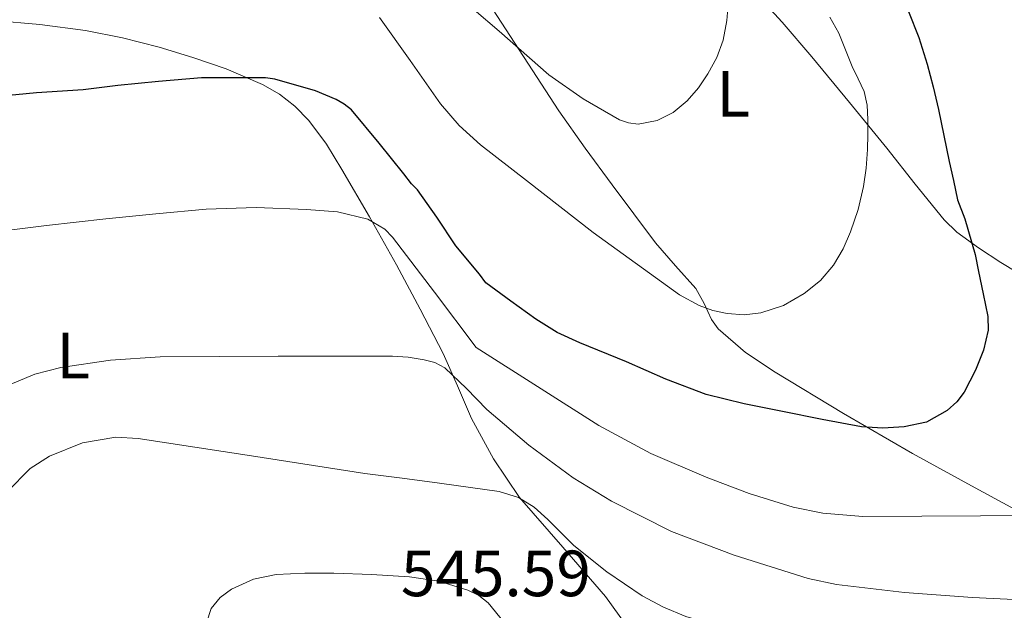
# Model space of a CAD drawing. Units: metres. Extents: x 558996 to 563477, y 4707469 to 4710478.
# Drawn here: x 561130 to 561281, y 4708843 to 4708934 of the extents above; entities that cross this region are included whole.
import ezdxf
from ezdxf.enums import TextEntityAlignment as Align

# ---------------------------------------------------------------- set-up
doc = ezdxf.new("R2010")
doc.units = ezdxf.units.M
doc.header["$MEASUREMENT"] = 0
for name, color, linetype, lineweight in [('Level 36', 19, 'Continuous', 40), ('Level 37', 92, 'Continuous', 0), ('Level 4', 36, 'Continuous', 30), ('Level 41', 19, 'Continuous', 0), ('Level 5', 36, 'Continuous', 0)]:
    doc.layers.add(name, color=color, linetype=linetype, lineweight=lineweight)
doc.styles.add('Arial', font='ARIAL.TTF', dxfattribs={"height": 0.2})

msp = doc.modelspace()

# ---------------------------------------------------------------- linework, layer by layer
at = {"layer": 'Level 36', "color": 92, "linetype": 'Continuous', "lineweight": 0}
for points in [[(561242.53, 4708938.69, 516), (561247.26, 4708933.46, 517.1), (561251.84, 4708928.12, 518.21), (561257.61, 4708921.14, 519.78), (561263.36, 4708914.15, 521.46), (561267.69, 4708908.61, 522.88), (561272.14, 4708903.11, 524.24), (561274.1, 4708901.22, 524.69), (561277.41, 4708898.82, 525.33), (561280.85, 4708896.58, 525.97), (561285.75, 4708893.62, 526.93)], [(561286.62, 4708856.71, 528.96), (561276.92, 4708861.98, 528.15), (561267.28, 4708867.27, 526.98), (561256.68, 4708873.41, 524.62), (561246.22, 4708879.75, 522.32), (561241.67, 4708882.78, 521.65), (561237.47, 4708886.4, 520.96), (561236.42, 4708887.84, 520.62), (561235.33, 4708890.28, 520.02), (561234.03, 4708892.58, 519.52), (561230.91, 4708896.08, 518.91), (561227.85, 4708899.62, 518.31), (561224.5, 4708904.03, 517.56), (561221.18, 4708908.49, 516.82), (561217.04, 4708914.15, 516.18), (561213.02, 4708919.88, 515.65), (561207.56, 4708928.19, 514.05), (561202.14, 4708936.55, 512.68)], [(561126.27, 4708933.71, 522.78), (561133.34, 4708933.1, 523.07), (561140.38, 4708932.2, 523.37), (561146.06, 4708931.07, 523.75), (561151.68, 4708929.61, 524.15), (561156.83, 4708928.06, 524.41), (561161.93, 4708926.28, 524.66), (561167.51, 4708923.92, 524.96), (561170.12, 4708922.41, 525.12), (561172.49, 4708920.57, 525.32), (561174.64, 4708918.36, 525.85), (561177.34, 4708914.75, 527.29), (561179.72, 4708910.86, 528.58), (561183.95, 4708903.58, 530.11), (561188.08, 4708896.23, 531.64), (561191.71, 4708889.43, 533.14), (561195.24, 4708882.6, 534.71), (561197.43, 4708877.64, 536.22), (561199.58, 4708872.66, 537.7), (561202.96, 4708866.44, 539.02), (561206.99, 4708860.49, 540.18), (561213.6, 4708852.9, 541.76), (561220.17, 4708845.32, 543.13), (561224.37, 4708839.49, 543.76)]]:
    msp.add_polyline3d(points, dxfattribs=at)
at = {"layer": 'Level 4', "color": 36, "linetype": 'Continuous', "lineweight": 30}
for points in [[(561266.69, 4708935.1, 525.01), (561268.26, 4708931.11, 525.01), (561269.55, 4708927.03, 525.01), (561270.45, 4708923.55, 525.01), (561271.25, 4708920.04, 525.01), (561272.09, 4708916.07, 525.01), (561272.93, 4708912.1, 525.01), (561273.56, 4708909.14, 525.01)], [(561273.56, 4708909.14, 525.01), (561274.19, 4708906.18, 525.01), (561275.31, 4708903.28, 525.01), (561276.91, 4708897.79, 525.01), (561277.42, 4708895.21, 525.01), (561278.12, 4708891.75, 525.01), (561278.82, 4708888.3, 525.01), (561278.91, 4708886.22, 525.01), (561278.18, 4708883.13, 525.01), (561276.93, 4708880.04, 525.01), (561275.22, 4708876.66, 525.01), (561274.08, 4708875.19, 525.01), (561272.62, 4708873.85, 525.01), (561269.41, 4708872.1, 525.01), (561266, 4708871.37, 525.01), (561262.72, 4708871.13, 525.01), (561259.47, 4708871.35, 525.01), (561253.4, 4708872.47, 525.01), (561247.34, 4708873.69, 525.01), (561241.45, 4708874.9, 525.01), (561235.6, 4708876.34, 525.01), (561229.41, 4708878.65, 525.01), (561223.38, 4708881.34, 525.01), (561216.21, 4708884.24, 525.01), (561212.73, 4708885.86, 525.01), (561209.47, 4708887.86, 525.01), (561205.64, 4708890.66, 525.01), (561201.82, 4708893.46, 525.01), (561200.81, 4708894.78, 525.01), (561197.18, 4708899.15, 525.01), (561194.26, 4708903.55, 525.01), (561191.3, 4708907.71, 525.01), (561190.38, 4708908.64, 525.01), (561189.22, 4708910.21, 525.01), (561185.43, 4708914.91, 525.01), (561181.16, 4708920, 525.01), (561180.06, 4708920.86, 525.01), (561178.82, 4708921.58, 525.01), (561175.66, 4708922.9, 525.01), (561169.43, 4708924.74, 525.01), (561168.01, 4708924.91, 525.01), (561158.17, 4708924.93, 525.01), (561151.56, 4708924.37, 525.01), (561145.32, 4708923.76, 525.01), (561140.01, 4708923.09, 525.01), (561132.86, 4708922.63, 525.01), (561126.98, 4708922.03, 525.01)]]:
    msp.add_polyline3d(points, dxfattribs=at)
at = {"layer": 'Level 5', "color": 36, "linetype": 'Continuous', "lineweight": 0}
for points in [[(561239.02, 4708936.81, 515.01), (561238.8, 4708933.74, 515.01), (561238.22, 4708930.7, 515.01), (561237.24, 4708928.04, 515.01), (561235.89, 4708925.53, 515.01), (561234.44, 4708923.38, 515.01), (561232.72, 4708921.4, 515.01), (561230.55, 4708919.61, 515.01), (561228.1, 4708918.36, 515.01), (561225.17, 4708917.82, 515.01), (561223.68, 4708917.99, 515.01), (561222.3, 4708918.49, 515.01), (561216.75, 4708921.71, 515.01), (561211.49, 4708925.4, 515.01), (561203.86, 4708932.08, 515.01), (561200.03, 4708935.34, 515.01)], [(561254.57, 4708934.22, 520.01), (561255.95, 4708931.78, 520.01), (561257, 4708929.22, 520.01), (561258, 4708926.65, 520.01), (561258.96, 4708924.77, 520.01), (561259.86, 4708922.84, 520.01), (561260.31, 4708920.71, 520.01), (561260.42, 4708918.55, 520.01), (561260.44, 4708916.23, 520.01), (561260.37, 4708913.91, 520.01), (561260.15, 4708911.06, 520.01), (561259.78, 4708908.22, 520.01), (561258.95, 4708904.71, 520.01), (561257.79, 4708901.27, 520.01), (561256.65, 4708898.66, 520.01), (561255.17, 4708896.18, 520.01), (561253.14, 4708893.81, 520.01), (561250.67, 4708891.83, 520.01), (561247.46, 4708889.99, 520.01), (561244.02, 4708888.84, 520.01), (561241.43, 4708888.53, 520.01), (561238.85, 4708888.73, 520.01), (561236.66, 4708889.19, 520.01), (561234.54, 4708889.98, 520.01), (561231.54, 4708891.61, 520.01), (561218.27, 4708901.19, 520.01), (561208.05, 4708909.18, 520.01), (561201, 4708914.63, 520.01), (561197.71, 4708917.58, 520.01), (561194.86, 4708920.92, 520.01), (561190.17, 4708927.56, 520.01), (561185.47, 4708934.2, 520.01)], [(561283.2, 4708857.74, 530.01), (561277.73, 4708857.72, 530.01), (561268.69, 4708857.66, 530.01), (561259.65, 4708857.61, 530.01), (561253.5, 4708858.1, 530.01), (561248.96, 4708859.04, 530.01), (561242.23, 4708861.11, 530.01), (561235.6, 4708863.64, 530.01), (561227.12, 4708867.26, 530.01), (561219.12, 4708871.59, 530.01), (561209.73, 4708877.57, 530.01), (561200.34, 4708883.55, 530.01), (561193.92, 4708892.01, 530.01), (561187.5, 4708900.46, 530.01), (561186.31, 4708901.7, 530.01), (561183.71, 4708903.21, 530.01), (561179.05, 4708904.34, 530.01), (561174.26, 4708904.72, 530.01), (561166.55, 4708905.03, 530.01), (561158.86, 4708904.77, 530.01), (561151.16, 4708904.04, 530.01), (561143.46, 4708903.27, 530.01), (561134.38, 4708902.25, 530.01), (561125.3, 4708901.14, 530.01)], [(561187.47, 4708882.2, 535.01), (561180.48, 4708882.19, 535.01), (561173.48, 4708882.18, 535.01), (561169.94, 4708882.19, 535.01), (561160.89, 4708882.16, 535.01), (561151.83, 4708882.08, 535.01), (561144.18, 4708881.59, 535.01), (561136.55, 4708880.45, 535.01), (561132.56, 4708879.46, 535.01), (561126.89, 4708877.11, 535.01)], [(561288.13, 4708844.61, 535.01), (561276.5, 4708845.19, 535.01), (561266.03, 4708845.92, 535.01), (561255.6, 4708847.18, 535.01), (561251.25, 4708848.09, 535.01), (561245.58, 4708849.87, 535.01), (561239.92, 4708851.66, 535.01), (561230.31, 4708855.3, 535.01), (561221.11, 4708859.94, 535.01), (561215.18, 4708863.53, 535.01), (561208.38, 4708868.56, 535.01), (561201.97, 4708874.01, 535.01), (561198.82, 4708877.24, 535.01), (561195.5, 4708880.39, 535.01), (561193.98, 4708881.21, 535.01), (561192.32, 4708881.64, 535.01), (561189.9, 4708882.03, 535.01), (561187.47, 4708882.2, 535.01)], [(561291.44, 4708832.82, 540.01), (561277.1, 4708834.18, 540.01), (561262.78, 4708835.86, 540.01), (561251.16, 4708837.75, 540.01), (561239.62, 4708840.22, 540.01), (561232.51, 4708842.27, 540.01), (561229.09, 4708843.67, 540.01), (561225.79, 4708845.42, 540.01), (561220.39, 4708849.13, 540.01), (561215.28, 4708853.13, 540.01), (561211.29, 4708857.12, 540.01), (561209.24, 4708859.04, 540.01), (561206.83, 4708860.49, 540.01), (561203.86, 4708861.45, 540.01), (561194.7, 4708862.73, 540.01), (561188.96, 4708863.48, 540.01), (561183.22, 4708864.22, 540.01), (561165.83, 4708866.89, 540.01), (561148.44, 4708869.55, 540.01), (561145.02, 4708869.76, 540.01), (561139.92, 4708868.92, 540.01), (561134.84, 4708866.88, 540.01), (561131.85, 4708864.97, 540.01), (561128.32, 4708861.41, 540.01)], [(561204.59, 4708841.34, 545.01), (561202.18, 4708844.34, 545.01), (561200.72, 4708845.47, 545.01), (561199.04, 4708846.31, 545.01), (561194.59, 4708847.67, 545.01), (561190.06, 4708848.33, 545.01), (561184.27, 4708848.68, 545.01), (561178.48, 4708848.89, 545.01), (561174.04, 4708848.9, 545.01), (561169.6, 4708848.71, 545.01), (561166.13, 4708847.98, 545.01), (561162.78, 4708846.47, 545.01), (561161.02, 4708845.17, 545.01), (561159.65, 4708843.47, 545.01), (561158.93, 4708841.26, 545.01)]]:
    msp.add_polyline3d(points, dxfattribs=at)

# ---------------------------------------------------------------- texts
at = {"layer": 'Level 37', "color": 92, "linetype": 'Continuous', "lineweight": 0, "style": 'Arial'}
for p in [(561239.76, 4708922.47, 516.21), (561138.49, 4708882.29, 534.68)]:
    msp.add_text('L', height=7, dxfattribs=at).set_placement(p, align=Align.MIDDLE_CENTER)
at = {"layer": 'Level 41', "color": 19, "linetype": 'Continuous', "lineweight": 0, "style": 'Arial'}
msp.add_text('545.59', height=7, dxfattribs=at).set_placement((561188.76, 4708843.18, 545.6), align=Align.BOTTOM_LEFT)

doc.saveas('drawing.dxf')
